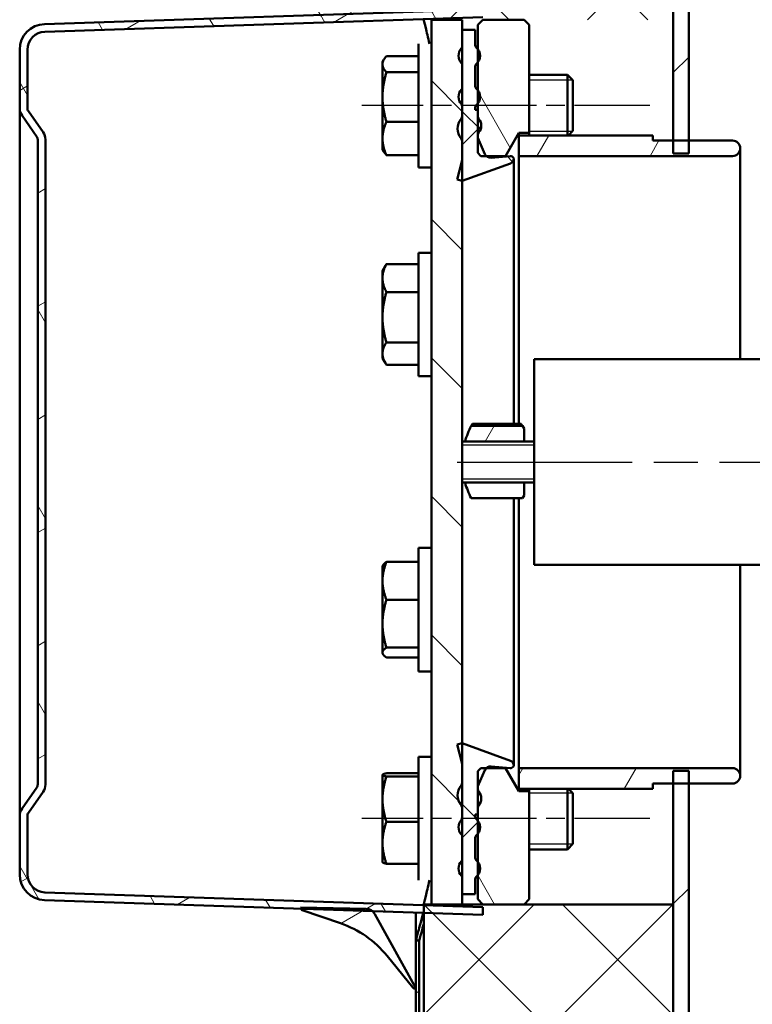
# Model space of a CAD drawing. Units: millimetres. Extents: x 0 to 3564, y 0 to 2520.
# Drawn here: x 221 to 363, y 544 to 735 of the extents above; entities that cross this region are included whole.
import ezdxf

# ---------------------------------------------------------------- set-up
doc = ezdxf.new("R2010")
doc.units = ezdxf.units.MM
doc.header["$LTSCALE"] = 6
doc.linetypes.add('CHAIN', pattern=[0.3543, 0.2362, -0.0295, 0.0591, -0.0295])
for name, color, linetype, lineweight in [('Osa(ISO)', 7, 'Continuous', 25), ('Viditelné hrany(ISO)', 7, 'Continuous', 50), ('Závity(ISO)', 7, 'Continuous', 25)]:
    doc.layers.add(name, color=color, linetype=linetype, lineweight=lineweight)
doc.layers.add('Šrafování', color=7, linetype='Continuous', lineweight=18, true_color=0x1e1e47)
pattern_1 = [(60, (0, 0), (-16.4978, 9.525), [])]
pattern_2 = [(45, (0, 0), (-13.47038, 13.47038), []), (135, (0, 0), (-13.47038, -13.47038), [])]

msp = doc.modelspace()

# ---------------------------------------------------------------- hatches: boundary and pattern name
at = {"layer": 'Šrafování'}
h = msp.add_hatch(dxfattribs=at)
h.set_pattern_fill('ANSI37', color=256, scale=152.4, style=0)
h.set_pattern_definition(pattern_2)
h.paths.add_polyline_path([(996.088, 1406.083), (996.088, 1406.073), (995.91, 1406.073), (994.09, 1406.073), (992.821, 1406.073), (987.672, 1406.073), (987.158, 1406.073), (980.588, 1406.073), (980.588, 1401.519), (980.588, 1400.519), (947.588, 1400.519), (947.588, 1401.319), (947.588, 1401.519), (947.588, 1475.719), (980.588, 1475.719), (980.588, 1466.347), (996.088, 1466.347)])
h.paths.add_polyline_path([(980.588, 1366.519), (980.588, 1361.965), (987.158, 1361.965), (987.672, 1361.965), (992.821, 1361.965), (994.09, 1361.965), (995.91, 1361.965), (996.088, 1361.965), (996.088, 1361.955), (996.088, 975.691), (980.588, 975.691), (980.588, 966.319), (947.588, 966.319), (947.588, 1366.519), (947.588, 1366.719), (947.588, 1367.519), (980.588, 1367.519)])
edge = h.paths.add_edge_path()
edge.add_ellipse((933.588, 2071.119), major_axis=(0, 96.75), ratio=1, start_angle=0, end_angle=51.27989)
edge.add_ellipse((647.588, 1568.499), major_axis=(210.515, 563.139), ratio=1, start_angle=0, end_angle=0.189412)
edge.add_ellipse((647.588, 1568.499), major_axis=(208.652, 563.831), ratio=1, start_angle=0, end_angle=15.524435)
edge.add_ellipse((647.588, 1568.499), major_axis=(50.13, 599.106), ratio=1, start_angle=0, end_angle=1.541082)
edge.add_line((681.588, 2168.737), (681.588, 2226.019))
edge.add_line((681.588, 2226.019), (996.088, 2226.019))
edge.add_line((996.088, 2226.019), (996.088, 2173.083))
edge.add_line((996.088, 2173.083), (996.088, 2173.073))
edge.add_line((996.088, 2173.073), (995.91, 2173.073))
edge.add_line((995.91, 2173.073), (994.09, 2173.073))
edge.add_line((994.09, 2173.073), (992.821, 2173.073))
edge.add_line((992.821, 2173.073), (987.672, 2173.073))
edge.add_line((987.672, 2173.073), (987.158, 2173.073))
edge.add_line((987.158, 2173.073), (980.588, 2173.073))
edge.add_line((980.588, 2173.073), (980.588, 2167.869))
edge.add_line((980.588, 2167.869), (973.588, 2167.869))
edge.add_line((973.588, 2167.869), (933.588, 2167.869))
edge = h.paths.add_edge_path()
edge.add_ellipse((647.588, 1568.499), major_axis=(265.055, 539.618), ratio=1, start_angle=0, end_angle=2.229491)
edge.add_ellipse((933.588, 2071.119), major_axis=(-42.138, 46.901), ratio=1, start_angle=359.85192, end_angle=360, ccw=False)
edge.add_ellipse((933.588, 2071.119), major_axis=(-42.017, 47.009), ratio=1, start_angle=330.57348, end_angle=360, ccw=False)
edge.add_ellipse((933.588, 2071.119), major_axis=(-13.5, 61.588), ratio=1, start_angle=357.68385, end_angle=360, ccw=False)
edge.add_ellipse((933.588, 2071.119), major_axis=(-11, 62.083), ratio=1, start_angle=349.95249, end_angle=360, ccw=False)
edge.add_line((933.588, 2134.169), (973.588, 2134.169))
edge.add_line((973.588, 2134.169), (980.588, 2134.169))
edge.add_line((980.588, 2134.169), (980.588, 2128.965))
edge.add_line((980.588, 2128.965), (987.158, 2128.965))
edge.add_line((987.158, 2128.965), (987.672, 2128.965))
edge.add_line((987.672, 2128.965), (992.821, 2128.965))
edge.add_line((992.821, 2128.965), (994.09, 2128.965))
edge.add_line((994.09, 2128.965), (995.91, 2128.965))
edge.add_line((995.91, 2128.965), (996.088, 2128.965))
edge.add_line((996.088, 2128.965), (996.088, 2128.955))
edge.add_line((996.088, 2128.955), (996.088, 1792.691))
edge.add_line((996.088, 1792.691), (980.588, 1792.691))
edge.add_line((980.588, 1792.691), (980.588, 1783.319))
edge.add_line((980.588, 1783.319), (947.588, 1783.319))
edge.add_line((947.588, 1783.319), (947.588, 2034.019))
edge.add_line((947.588, 2034.019), (947.588, 2038.59))
edge.add_line((947.588, 2038.59), (947.588, 2051.905))
edge.add_line((947.588, 2051.905), (947.588, 2052.019))
edge.add_ellipse((885.088, 2052.019), major_axis=(62.5, 0), ratio=1, start_angle=0, end_angle=25.69436)
edge.add_ellipse((885.088, 2052.019), major_axis=(56.32, 27.098), ratio=1, start_angle=0, end_angle=38.14585)
edge = h.paths.add_edge_path()
edge.add_line((947.588, 562.8), (996.088, 562.8))
edge.add_line((996.088, 562.8), (996.088, 438.733))
edge.add_line((996.088, 438.733), (980.588, 438.733))
edge.add_line((980.588, 438.733), (980.588, 432.869))
edge.add_line((980.588, 432.869), (973.588, 432.869))
edge.add_line((973.588, 432.869), (933.588, 432.869))
edge.add_ellipse((933.588, 495.919), major_axis=(0, -63.05), ratio=1, start_angle=317.30039, end_angle=360, ccw=False)
edge.add_ellipse((933.588, 495.919), major_axis=(-42.758, -46.337), ratio=1, start_angle=359.85376, end_angle=360, ccw=False)
edge.add_ellipse((647.588, 999.539), major_axis=(243.124, -549.847), ratio=1, start_angle=0, end_angle=2.306375)
edge.add_ellipse((885.088, 516.019), major_axis=(27.555, -56.098), ratio=1, start_angle=0, end_angle=38.1643)
edge.add_ellipse((885.088, 516.019), major_axis=(56.329, -27.08), ratio=1, start_angle=0, end_angle=25.6759)
edge.add_line((947.588, 516.019), (947.588, 516.133))
edge.add_line((947.588, 516.133), (947.588, 529.448))
edge.add_line((947.588, 529.448), (947.588, 534.019))
edge.add_line((947.588, 534.019), (947.588, 562.8))
h.paths.add_polyline_path([(958.183, 612.791), (947.588, 612.988), (947.588, 613.519), (947.588, 939.719), (980.588, 939.719), (980.588, 930.347), (996.088, 930.347), (996.088, 614.019), (996.088, 612.791), (973.088, 612.791)])
h.paths.add_polyline_path([(958.187, 1637.967), (947.588, 1638.164), (947.588, 1638.519), (947.588, 1756.719), (980.588, 1756.719), (980.588, 1747.347), (996.088, 1747.347), (996.088, 1639.019), (996.088, 1637.967), (973.088, 1637.967)])
h.paths.add_polyline_path([(947.588, 1587.976), (996.088, 1587.976), (996.088, 1511.691), (980.588, 1511.691), (980.588, 1502.319), (947.588, 1502.319)])
h.paths.add_polyline_path([(299.088, 1893.669), (347.588, 1893.669), (347.588, 1699.519), (299.088, 1699.519), (299.088, 1710.019), (299.088, 1711.019)])
edge = h.paths.add_edge_path()
edge.add_line((347.588, 1925.369), (299.088, 1925.369))
edge.add_line((299.088, 1925.369), (299.088, 2226.019))
edge.add_line((299.088, 2226.019), (613.588, 2226.019))
edge.add_line((613.588, 2226.019), (613.588, 2168.737))
edge.add_ellipse((647.588, 1568.499), major_axis=(-34, 600.238), ratio=1, start_angle=0, end_angle=1.541082)
edge.add_ellipse((647.588, 1568.499), major_axis=(-50.13, 599.106), ratio=1, start_angle=0, end_angle=21.376707)
edge.add_ellipse((410.088, 2052.019), major_axis=(-27.555, 56.098), ratio=1, start_angle=0, end_angle=38.14585)
edge.add_ellipse((410.088, 2052.019), major_axis=(-56.32, 27.098), ratio=1, start_angle=0, end_angle=25.69436)
edge.add_line((347.588, 2052.019), (347.588, 2051.905))
edge.add_line((347.588, 2051.905), (347.588, 2038.59))
edge.add_line((347.588, 2038.59), (347.588, 2034.019))
edge.add_line((347.588, 2034.019), (347.588, 1925.369))
h.paths.add_polyline_path([(347.588, 1642.519), (347.588, 735.019), (318.588, 735.019), (310.588, 735.019), (306.588, 735.019), (300.588, 735.019), (299.088, 735.019), (299.088, 735.135), (299.088, 736.636), (299.088, 1631.019), (299.088, 1632.019), (299.088, 1642.519)])
edge = h.paths.add_edge_path()
edge.add_line((432.588, 366.019), (427.588, 361.019))
edge.add_line((427.588, 361.019), (383.096, 361.019))
edge.add_line((383.096, 361.019), (381.888, 361.019))
edge.add_line((381.888, 361.019), (380.388, 361.019))
edge.add_line((380.388, 361.019), (378.388, 361.019))
edge.add_line((378.388, 361.019), (370.388, 361.019))
edge.add_line((370.388, 361.019), (368.388, 361.019))
edge.add_line((368.388, 361.019), (366.888, 361.019))
edge.add_line((366.888, 361.019), (365.68, 361.019))
edge.add_line((365.68, 361.019), (342.588, 361.019))
edge.add_line((342.588, 361.019), (337.588, 366.019))
edge.add_line((337.588, 366.019), (299.088, 366.019))
edge.add_line((299.088, 366.019), (299.088, 561.402))
edge.add_line((299.088, 561.402), (299.088, 562.903))
edge.add_line((299.088, 562.903), (299.088, 563.019))
edge.add_line((299.088, 563.019), (300.588, 563.019))
edge.add_line((300.588, 563.019), (306.588, 563.019))
edge.add_line((306.588, 563.019), (310.588, 563.019))
edge.add_line((310.588, 563.019), (318.588, 563.019))
edge.add_line((318.588, 563.019), (347.588, 563.019))
edge.add_line((347.588, 563.019), (347.588, 534.019))
edge.add_line((347.588, 534.019), (347.588, 529.448))
edge.add_line((347.588, 529.448), (347.588, 516.133))
edge.add_line((347.588, 516.133), (347.588, 516.019))
edge.add_ellipse((410.088, 516.019), major_axis=(-62.5, 0), ratio=1, start_angle=0, end_angle=2.75133)
edge.add_ellipse((410.088, 516.019), major_axis=(-62.428, -3), ratio=1, start_angle=0, end_angle=11.03287)
edge.add_ellipse((410.088, 516.019), major_axis=(-60.7, -14.892), ratio=1, start_angle=0, end_angle=11.89169)
edge.add_ellipse((410.088, 516.019), major_axis=(-56.329, -27.08), ratio=1, start_angle=0, end_angle=38.1643)
edge.add_ellipse((647.588, 999.539), major_axis=(-265.055, -539.618), ratio=1, start_angle=0, end_angle=3.852489)
edge.add_ellipse((647.588, 999.539), major_axis=(-228.2, -556.207), ratio=1, start_angle=0, end_angle=0.514119)
edge.add_ellipse((647.588, 999.539), major_axis=(-223.2, -558.232), ratio=1, start_angle=0, end_angle=17.042347)
edge.add_ellipse((647.588, 999.539), major_axis=(-49.793, -599.134), ratio=1, start_angle=0, end_angle=2.025343)
edge.add_line((619, 399.019), (619, 385.019))
edge.add_line((619, 385.019), (618.9, 385.019))
edge.add_line((618.9, 385.019), (614.9, 381.019))
edge.add_line((614.9, 381.019), (613.588, 366.019))
edge.add_line((613.588, 366.019), (432.588, 366.019))
edge = h.paths.add_edge_path()
edge.add_line((867.588, 361.019), (862.588, 366.019))
edge.add_line((862.588, 366.019), (681.588, 366.019))
edge.add_line((681.588, 366.019), (680.276, 381.019))
edge.add_line((680.276, 381.019), (676.276, 385.019))
edge.add_line((676.276, 385.019), (676.176, 385.019))
edge.add_line((676.176, 385.019), (676.176, 399.019))
edge.add_ellipse((647.588, 999.539), major_axis=(28.588, -600.52), ratio=1, start_angle=0, end_angle=2.025343)
edge.add_ellipse((647.588, 999.539), major_axis=(49.793, -599.134), ratio=1, start_angle=0, end_angle=15.55668)
edge.add_ellipse((647.588, 999.539), major_axis=(208.652, -563.831), ratio=1, start_angle=0, end_angle=0.127141)
edge.add_ellipse((933.588, 495.919), major_axis=(-76.098, -59.747), ratio=1, start_angle=0, end_angle=51.8632)
edge.add_line((933.588, 399.169), (973.588, 399.169))
edge.add_line((973.588, 399.169), (980.588, 399.169))
edge.add_line((980.588, 399.169), (980.588, 393.305))
edge.add_line((980.588, 393.305), (996.088, 393.305))
edge.add_line((996.088, 393.305), (996.088, 366.019))
edge.add_line((996.088, 366.019), (957.588, 366.019))
edge.add_line((957.588, 366.019), (952.588, 361.019))
edge.add_line((952.588, 361.019), (867.588, 361.019))
h = msp.add_hatch(dxfattribs=at)
h.set_pattern_fill('ANSI31', color=256, scale=152.4, angle=-14.99998, style=0)
h.set_pattern_definition([(30, (0, 0), (-9.525, 16.49778), [])])
h.paths.add_polyline_path([(996.938, 393.305), (997.588, 393.305), (997.588, 382.064), (997.588, 378.519), (997.588, 366.019), (996.938, 366.019)])
h.paths.add_polyline_path([(996.938, 2223.019), (997.588, 2223.019), (997.588, 2188.519), (997.588, 2184.974), (997.588, 2177.025), (997.588, 2173.733), (996.938, 2173.733)])
h.paths.add_polyline_path([(996.938, 1747.347), (997.588, 1747.347), (997.588, 1735.764), (997.588, 1732.519), (997.588, 1664.019), (997.588, 1639.519), (997.588, 1639.019), (997.588, 1637.967), (996.938, 1637.967), (996.938, 1639.019)])
h.paths.add_polyline_path([(996.938, 1587.976), (997.588, 1587.976), (997.588, 1564.019), (997.588, 1526.519), (997.588, 1523.274), (997.588, 1511.691), (996.938, 1511.691)])
h.paths.add_polyline_path([(996.938, 2128.305), (997.588, 2128.305), (997.588, 2117.064), (997.588, 2113.519), (997.588, 1807.519), (997.588, 1804.274), (997.588, 1792.691), (996.938, 1792.691)])
h.paths.add_polyline_path([(996.938, 562.8), (997.588, 562.8), (997.588, 539.019), (997.588, 453.519), (997.588, 449.974), (997.588, 438.733), (996.938, 438.733)])
h.paths.add_polyline_path([(996.938, 930.347), (997.588, 930.347), (997.588, 918.764), (997.588, 915.519), (997.588, 639.019), (997.588, 614.519), (997.588, 614.019), (997.588, 612.791), (996.938, 612.791), (996.938, 614.019)])
h.paths.add_polyline_path([(996.938, 1361.305), (997.588, 1361.305), (997.588, 1350.064), (997.588, 1346.519), (997.588, 990.519), (997.588, 987.274), (997.588, 975.691), (996.938, 975.691)])
h.paths.add_polyline_path([(996.938, 1466.347), (997.588, 1466.347), (997.588, 1454.764), (997.588, 1451.519), (997.588, 1421.519), (997.588, 1417.974), (997.588, 1406.733), (996.938, 1406.733)])
h.paths.add_polyline_path([(298.238, 742.019), (297.588, 742.019), (297.588, 1611.019), (297.588, 1631.019), (298.238, 1631.019), (298.238, 1611.019)])
h.paths.add_polyline_path([(297.588, 2223.019), (298.238, 2223.019), (298.238, 1731.019), (298.238, 1711.019), (297.588, 1711.019), (297.588, 1731.019), (297.588, 2154.025), (297.588, 2172.025), (297.588, 2177.025)])
h.paths.add_polyline_path([(298.238, 366.019), (297.588, 366.019), (297.588, 556.019), (298.238, 556.019)])
h = msp.add_hatch(dxfattribs=at)
h.set_pattern_fill('ANSI31', color=256, scale=152.4, style=0)
h.set_pattern_definition([(45, (0, 0), (-13.47038, 13.47038), [])])
h.paths.add_polyline_path([(947.588, 562.8), (947.588, 534.019), (945.709, 534.019), (944.588, 534.019), (944.588, 535.14), (944.588, 564.519), (947.588, 564.519)])
h.paths.add_polyline_path([(945.088, 1781.519), (944.588, 1781.519), (944.588, 2032.898), (944.588, 2034.019), (945.709, 2034.019), (947.588, 2034.019), (947.588, 1783.319), (947.588, 1783.269), (947.588, 1782.019), (947.588, 1781.519)])
h.paths.add_polyline_path([(947.588, 1638.519), (944.588, 1638.519), (944.588, 1758.519), (945.088, 1758.519), (947.588, 1758.519), (947.588, 1758.019), (947.588, 1756.769), (947.588, 1756.719)])
h.paths.add_polyline_path([(944.588, 1589.519), (947.588, 1589.519), (947.588, 1587.976), (947.588, 1502.319), (947.588, 1502.269), (947.588, 1501.019), (947.588, 1500.519), (945.088, 1500.519), (944.588, 1500.519)])
h.paths.add_polyline_path([(947.588, 1400.519), (947.588, 1400.019), (945.088, 1400.019), (944.588, 1400.019), (944.588, 1477.519), (945.088, 1477.519), (947.588, 1477.519), (947.588, 1477.019), (947.588, 1475.769), (947.588, 1475.719), (947.588, 1401.519), (947.588, 1401.319)])
h.paths.add_polyline_path([(944.588, 964.519), (944.588, 1368.019), (945.088, 1368.019), (947.588, 1368.019), (947.588, 1367.519), (947.588, 1366.719), (947.588, 1366.519), (947.588, 966.319), (947.588, 966.269), (947.588, 965.019), (947.588, 964.519), (945.088, 964.519)])
h.paths.add_polyline_path([(944.588, 613.519), (944.588, 941.519), (945.088, 941.519), (947.588, 941.519), (947.588, 941.019), (947.588, 939.769), (947.588, 939.719), (947.588, 613.519)])
h.paths.add_polyline_path([(350.588, 709.019), (347.588, 709.019), (347.588, 711.519), (347.588, 735.019), (347.588, 1642.519), (347.588, 1644.269), (347.588, 1644.519), (350.588, 1644.519), (350.588, 711.519)])
h.paths.add_polyline_path([(347.588, 1925.369), (347.588, 2034.019), (349.467, 2034.019), (350.588, 2034.019), (350.588, 2032.898), (350.588, 1697.519), (347.588, 1697.519), (347.588, 1697.769), (347.588, 1699.519), (347.588, 1893.669)])
h.paths.add_polyline_path([(350.588, 535.14), (350.588, 534.019), (349.467, 534.019), (347.588, 534.019), (347.588, 563.019), (347.588, 586.519), (347.588, 589.019), (350.588, 589.019), (350.588, 586.519)])
h = msp.add_hatch(dxfattribs=at)
h.set_pattern_fill('ANSI37', color=256, scale=152.4, angle=-14.99998, style=0)
h.set_pattern_definition([(30, (0, 0), (-9.525, 16.4978), []), (120, (0, 0), (-16.4978, -9.525), [])])
edge = h.paths.add_edge_path()
edge.add_line((275.165, 562.396), (287.891, 562.174))
edge.add_ellipse((287.856, 560.174), major_axis=(0.035, 2), ratio=1, start_angle=322.29371, end_angle=360, ccw=False)
edge.add_ellipse((287.856, 560.174), major_axis=(1.251, 1.561), ratio=1, start_angle=337.70629, end_angle=360, ccw=False)
edge.add_line((289.605, 561.144), (297.588, 546.742))
edge.add_ellipse((297.346, 547.18), major_axis=(0.242, -0.437), ratio=1, start_angle=280, end_angle=360, ccw=False)
edge.add_line((296.957, 546.865), (291.962, 553.033))
edge.add_ellipse((276.42, 540.446), major_axis=(15.543, 12.586), ratio=1, start_angle=0, end_angle=32)
edge.add_line((282.931, 559.357), (275.503, 561.915))
edge.add_ellipse((275.665, 562.387), major_axis=(-0.163, -0.473), ratio=1, start_angle=311.19711, end_angle=360, ccw=False)
edge.add_ellipse((275.665, 562.387), major_axis=(-0.463, -0.189), ratio=1, start_angle=336.80289, end_angle=360, ccw=False)
edge = h.paths.add_edge_path()
edge.add_line((287.891, 735.864), (275.165, 735.642))
edge.add_ellipse((275.665, 735.651), major_axis=(-0.5, -0.009), ratio=1, start_angle=336.80289, end_angle=360, ccw=False)
edge.add_ellipse((275.665, 735.651), major_axis=(-0.463, 0.189), ratio=1, start_angle=311.19711, end_angle=360, ccw=False)
edge.add_line((275.503, 736.123), (282.931, 738.681))
edge.add_ellipse((276.42, 757.591), major_axis=(6.511, -18.91), ratio=1, start_angle=0, end_angle=32)
edge.add_line((291.962, 745.005), (296.957, 751.173))
edge.add_ellipse((297.346, 750.858), major_axis=(-0.389, 0.315), ratio=1, start_angle=280, end_angle=360, ccw=False)
edge.add_line((297.588, 751.295), (289.605, 736.894))
edge.add_ellipse((287.856, 737.864), major_axis=(1.749, -0.97), ratio=1, start_angle=337.70629, end_angle=360, ccw=False)
edge.add_ellipse((287.856, 737.864), major_axis=(1.251, -1.561), ratio=1, start_angle=322.29371, end_angle=360, ccw=False)
h = msp.add_hatch(dxfattribs=at)
h.set_pattern_fill('ANSI37', color=256, scale=152.4, angle=75.00018, style=0)
h.set_pattern_definition([(120.0002, (0, 0), (-16.49775, -9.52505), []), (210.0002, (0, 0), (9.52505, -16.49775), [])])
edge = h.paths.add_edge_path()
edge.add_ellipse((223.088, 717.806), major_axis=(-2.048, -1.434), ratio=1, start_angle=325, end_angle=360)
edge.add_line((221.04, 716.372), (223.907, 712.277))
edge.add_ellipse((223.088, 711.704), major_axis=(1, 0), ratio=1, start_angle=0, end_angle=35, ccw=False)
edge.add_line((224.088, 711.704), (224.088, 586.334))
edge.add_ellipse((223.088, 586.334), major_axis=(0.819, -0.574), ratio=1, start_angle=0, end_angle=35, ccw=False)
edge.add_line((223.907, 585.761), (221.04, 581.666))
edge.add_ellipse((223.088, 580.232), major_axis=(-2.5, 0), ratio=1, start_angle=325, end_angle=360)
edge.add_line((220.588, 580.232), (220.588, 568.855))
edge.add_ellipse((225.588, 568.855), major_axis=(-0.167, -4.997), ratio=1, start_angle=271.90915, end_angle=360)
edge.add_line((225.421, 563.858), (275.202, 562.198))
edge.add_line((275.202, 562.198), (289.107, 561.735))
edge.add_line((289.107, 561.735), (299.088, 561.402))
edge.add_line((299.088, 561.402), (310.588, 561.019))
edge.add_line((310.588, 561.019), (310.588, 562.52))
edge.add_line((310.588, 562.52), (299.088, 562.903))
edge.add_line((299.088, 562.903), (225.471, 565.357))
edge.add_ellipse((225.588, 568.855), major_axis=(-3.5, 0), ratio=1, start_angle=0, end_angle=88.09085, ccw=False)
edge.add_line((222.088, 568.855), (222.088, 580.232))
edge.add_ellipse((223.088, 580.232), major_axis=(-0.819, 0.574), ratio=1, start_angle=0, end_angle=35, ccw=False)
edge.add_line((222.269, 580.806), (225.136, 584.9))
edge.add_ellipse((223.088, 586.334), major_axis=(2.5, 0), ratio=1, start_angle=325, end_angle=360)
edge.add_line((225.588, 586.334), (225.588, 711.704))
edge.add_ellipse((223.088, 711.704), major_axis=(2.048, 1.434), ratio=1, start_angle=325, end_angle=360)
edge.add_line((225.136, 713.138), (222.269, 717.232))
edge.add_ellipse((223.088, 717.806), major_axis=(-1, 0), ratio=1, start_angle=0, end_angle=35, ccw=False)
edge.add_line((222.088, 717.806), (222.088, 729.183))
edge.add_ellipse((225.588, 729.183), major_axis=(-0.117, 3.498), ratio=1, start_angle=0, end_angle=88.09085, ccw=False)
edge.add_line((225.471, 732.681), (299.088, 735.135))
edge.add_line((299.088, 735.135), (310.588, 735.518))
edge.add_line((310.588, 735.518), (310.588, 737.019))
edge.add_line((310.588, 737.019), (299.088, 736.636))
edge.add_line((299.088, 736.636), (289.107, 736.303))
edge.add_line((289.107, 736.303), (275.202, 735.839))
edge.add_line((275.202, 735.839), (225.421, 734.18))
edge.add_ellipse((225.588, 729.183), major_axis=(-5, 0), ratio=1, start_angle=271.90915, end_angle=360)
edge.add_line((220.588, 729.183), (220.588, 717.806))
h = msp.add_hatch(dxfattribs=at)
h.set_pattern_fill('ANSI31', color=256, scale=152.4, angle=90.00021, style=0)
h.set_pattern_definition([(135.0002, (0, 0), (-13.47033, -13.47043), [])])
h.paths.add_polyline_path([(300.588, 735.019), (306.588, 735.019), (306.588, 733.019), (306.588, 729.862), (306.588, 726.176), (306.588, 721.862), (306.588, 718.176), (306.588, 716.347), (306.588, 711.291), (306.588, 707.683), (306.588, 703.683), (306.588, 653.019), (306.588, 651.944), (306.588, 645.019), (306.588, 594.355), (306.588, 590.355), (306.588, 586.747), (306.588, 581.691), (306.588, 579.862), (306.588, 576.176), (306.588, 571.862), (306.588, 568.176), (306.588, 565.019), (306.588, 563.019), (300.588, 563.019)])
h = msp.add_hatch(dxfattribs=at)
h.set_pattern_fill('ANSI31', color=256, scale=152.4, angle=75.00018, style=0)
h.set_pattern_definition([(120.0002, (0, 0), (-16.49775, -9.52505), [])])
h.paths.add_polyline_path([(319.588, 564.019), (318.588, 563.019), (310.588, 563.019), (309.588, 564.019), (309.588, 568.691), (309.588, 571.347), (309.588, 576.691), (309.588, 579.347), (309.588, 580.519), (309.588, 581.702), (309.588, 585.536), (309.588, 585.984), (309.588, 588.919), (310.188, 589.519), (311.263, 589.519), (314.99, 589.519), (317.588, 585.019), (319.588, 585.019)])
h.paths.add_polyline_path([(318.588, 735.019), (319.588, 734.019), (319.588, 713.019), (317.588, 713.019), (314.99, 708.519), (311.263, 708.519), (310.188, 708.519), (309.588, 709.119), (309.588, 712.054), (309.588, 712.502), (309.588, 716.336), (309.588, 717.519), (309.588, 718.691), (309.588, 721.347), (309.588, 726.691), (309.588, 729.347), (309.588, 734.019), (310.588, 735.019)])
h = msp.add_hatch(dxfattribs=at)
h.set_pattern_fill('ANSI37', color=256, scale=152.4, style=0)
h.set_pattern_definition(pattern_2)
edge = h.paths.add_edge_path()
edge.add_ellipse((308.688, 584.219), major_axis=(-2.325, -1.896), ratio=1, start_angle=281.61007, end_angle=360)
edge.add_ellipse((305.588, 581.691), major_axis=(1, 0), ratio=1, start_angle=0, end_angle=39.19497, ccw=False)
edge.add_line((306.588, 581.691), (306.588, 579.862))
edge.add_ellipse((305.988, 579.862), major_axis=(0.439, -0.409), ratio=1, start_angle=0, end_angle=43.03314, ccw=False)
edge.add_ellipse((307.962, 578.019), major_axis=(-1.535, -1.433), ratio=1, start_angle=273.93373, end_angle=360)
edge.add_ellipse((305.988, 576.176), major_axis=(0.6, 0), ratio=1, start_angle=0, end_angle=43.03314, ccw=False)
edge.add_line((306.588, 576.176), (306.588, 571.862))
edge.add_ellipse((305.988, 571.862), major_axis=(0.439, -0.409), ratio=1, start_angle=0, end_angle=43.03314, ccw=False)
edge.add_ellipse((307.962, 570.019), major_axis=(-1.535, -1.433), ratio=1, start_angle=273.93373, end_angle=360)
edge.add_ellipse((305.988, 568.176), major_axis=(0.6, 0), ratio=1, start_angle=0, end_angle=43.03314, ccw=False)
edge.add_line((306.588, 568.176), (306.588, 565.019))
edge.add_line((306.588, 565.019), (309.088, 565.019))
edge.add_line((309.088, 565.019), (309.088, 567.943))
edge.add_ellipse((309.688, 567.943), major_axis=(-0.384, 0.461), ratio=1, start_angle=0, end_angle=50.25207, ccw=False)
edge.add_ellipse((307.962, 570.019), major_axis=(1.626, -1.328), ratio=1, start_angle=348.98992, end_angle=360)
edge.add_ellipse((307.962, 570.019), major_axis=(1.626, 1.328), ratio=1, start_angle=281.51602, end_angle=360)
edge.add_ellipse((307.962, 570.019), major_axis=(1.343, 1.615), ratio=1, start_angle=348.98992, end_angle=360)
edge.add_ellipse((309.688, 572.095), major_axis=(-0.6, 0), ratio=1, start_angle=0, end_angle=50.25207, ccw=False)
edge.add_line((309.088, 572.095), (309.088, 575.943))
edge.add_ellipse((309.688, 575.943), major_axis=(-0.384, 0.461), ratio=1, start_angle=0, end_angle=50.25207, ccw=False)
edge.add_ellipse((307.962, 578.019), major_axis=(1.626, -1.328), ratio=1, start_angle=348.98992, end_angle=360)
edge.add_ellipse((307.962, 578.019), major_axis=(1.626, 1.328), ratio=1, start_angle=281.51602, end_angle=360)
edge.add_ellipse((307.962, 578.019), major_axis=(1.343, 1.615), ratio=1, start_angle=348.98992, end_angle=360)
edge.add_ellipse((309.688, 580.095), major_axis=(-0.6, 0), ratio=1, start_angle=0, end_angle=50.25207, ccw=False)
edge.add_line((309.088, 580.095), (309.088, 580.519))
edge.add_line((309.088, 580.519), (309.588, 580.519))
edge.add_line((309.588, 580.519), (309.588, 581.702))
edge.add_ellipse((310.588, 581.702), major_axis=(-0.769, 0.639), ratio=1, start_angle=0, end_angle=39.70957, ccw=False)
edge.add_ellipse((308.28, 583.619), major_axis=(1.539, 1.278), ratio=1, start_angle=280.58085, end_angle=360)
edge.add_ellipse((310.588, 585.536), major_axis=(-1, 0), ratio=1, start_angle=0, end_angle=39.70957, ccw=False)
edge.add_line((309.588, 585.536), (309.588, 585.984))
edge.add_line((309.588, 585.984), (310.991, 589.136))
edge.add_ellipse((312.088, 588.648), major_axis=(-0.825, 0.871), ratio=1, start_angle=0, end_angle=22.5677, ccw=False)
edge.add_ellipse((312.088, 588.648), major_axis=(0.105, 1.195), ratio=1, start_angle=0, end_angle=48.4323, ccw=False)
edge.add_line((312.192, 589.843), (315.866, 589.522))
edge.add_ellipse((315.926, 590.209), major_axis=(0.662, -0.194), ratio=1, start_angle=281.31257, end_angle=360)
edge.add_ellipse((315.588, 590.015), major_axis=(0.342, 0.94), ratio=1, start_angle=290, end_angle=360)
edge.add_line((315.93, 590.955), (306.588, 594.355))
edge.add_line((306.588, 594.355), (305.588, 594.087))
edge.add_line((305.588, 594.087), (306.588, 590.355))
edge.add_line((306.588, 590.355), (306.588, 586.747))
edge.add_ellipse((305.588, 586.747), major_axis=(0.775, -0.632), ratio=1, start_angle=0, end_angle=39.19497, ccw=False)
edge = h.paths.add_edge_path()
edge.add_ellipse((308.688, 713.819), major_axis=(-2.325, -1.896), ratio=1, start_angle=281.61007, end_angle=360)
edge.add_ellipse((305.588, 711.291), major_axis=(1, 0), ratio=1, start_angle=0, end_angle=39.19497, ccw=False)
edge.add_line((306.588, 711.291), (306.588, 707.683))
edge.add_line((306.588, 707.683), (305.588, 703.951))
edge.add_line((305.588, 703.951), (306.588, 703.683))
edge.add_line((306.588, 703.683), (315.93, 707.083))
edge.add_ellipse((315.588, 708.023), major_axis=(1, 0), ratio=1, start_angle=290, end_angle=360)
edge.add_ellipse((315.926, 707.829), major_axis=(-0.06, 0.687), ratio=1, start_angle=281.31257, end_angle=360)
edge.add_line((315.866, 708.516), (312.192, 708.195))
edge.add_ellipse((312.088, 709.39), major_axis=(-0.825, -0.871), ratio=1, start_angle=0, end_angle=48.4323, ccw=False)
edge.add_ellipse((312.088, 709.39), major_axis=(-1.096, -0.488), ratio=1, start_angle=0, end_angle=22.5677, ccw=False)
edge.add_line((310.991, 708.902), (309.588, 712.054))
edge.add_line((309.588, 712.054), (309.588, 712.502))
edge.add_ellipse((310.588, 712.502), major_axis=(-0.769, 0.639), ratio=1, start_angle=0, end_angle=39.70957, ccw=False)
edge.add_ellipse((308.28, 714.419), major_axis=(1.539, 1.278), ratio=1, start_angle=280.58085, end_angle=360)
edge.add_ellipse((310.588, 716.336), major_axis=(-1, 0), ratio=1, start_angle=0, end_angle=39.70957, ccw=False)
edge.add_line((309.588, 716.336), (309.588, 717.519))
edge.add_line((309.588, 717.519), (309.088, 717.519))
edge.add_line((309.088, 717.519), (309.088, 717.943))
edge.add_ellipse((309.688, 717.943), major_axis=(-0.384, 0.461), ratio=1, start_angle=0, end_angle=50.25207, ccw=False)
edge.add_ellipse((307.962, 720.019), major_axis=(1.626, -1.328), ratio=1, start_angle=348.98992, end_angle=360)
edge.add_ellipse((307.962, 720.019), major_axis=(1.626, 1.328), ratio=1, start_angle=281.51602, end_angle=360)
edge.add_ellipse((307.962, 720.019), major_axis=(1.343, 1.615), ratio=1, start_angle=348.98992, end_angle=360)
edge.add_ellipse((309.688, 722.095), major_axis=(-0.6, 0), ratio=1, start_angle=0, end_angle=50.25207, ccw=False)
edge.add_line((309.088, 722.095), (309.088, 725.943))
edge.add_ellipse((309.688, 725.943), major_axis=(-0.384, 0.461), ratio=1, start_angle=0, end_angle=50.25207, ccw=False)
edge.add_ellipse((307.962, 728.019), major_axis=(1.626, -1.328), ratio=1, start_angle=348.98992, end_angle=360)
edge.add_ellipse((307.962, 728.019), major_axis=(1.626, 1.328), ratio=1, start_angle=281.51602, end_angle=360)
edge.add_ellipse((307.962, 728.019), major_axis=(1.343, 1.615), ratio=1, start_angle=348.98992, end_angle=360)
edge.add_ellipse((309.688, 730.095), major_axis=(-0.6, 0), ratio=1, start_angle=0, end_angle=50.25207, ccw=False)
edge.add_line((309.088, 730.095), (309.088, 733.019))
edge.add_line((309.088, 733.019), (306.588, 733.019))
edge.add_line((306.588, 733.019), (306.588, 729.862))
edge.add_ellipse((305.988, 729.862), major_axis=(0.439, -0.409), ratio=1, start_angle=0, end_angle=43.03314, ccw=False)
edge.add_ellipse((307.962, 728.019), major_axis=(-1.535, -1.433), ratio=1, start_angle=273.93373, end_angle=360)
edge.add_ellipse((305.988, 726.176), major_axis=(0.6, 0), ratio=1, start_angle=0, end_angle=43.03314, ccw=False)
edge.add_line((306.588, 726.176), (306.588, 721.862))
edge.add_ellipse((305.988, 721.862), major_axis=(0.439, -0.409), ratio=1, start_angle=0, end_angle=43.03314, ccw=False)
edge.add_ellipse((307.962, 720.019), major_axis=(-1.535, -1.433), ratio=1, start_angle=273.93373, end_angle=360)
edge.add_ellipse((305.988, 718.176), major_axis=(0.6, 0), ratio=1, start_angle=0, end_angle=43.03314, ccw=False)
edge.add_line((306.588, 718.176), (306.588, 716.347))
edge.add_ellipse((305.588, 716.347), major_axis=(0.775, -0.632), ratio=1, start_angle=0, end_angle=39.19497, ccw=False)
h = msp.add_hatch(dxfattribs=at)
h.set_pattern_fill('ANSI31', color=256, scale=152.4, angle=14.99998, style=0)
h.set_pattern_definition(pattern_1)
edge = h.paths.add_edge_path()
edge.add_line((343.588, 712.519), (343.588, 711.519))
edge.add_line((343.588, 711.519), (347.588, 711.519))
edge.add_line((347.588, 711.519), (350.588, 711.519))
edge.add_line((350.588, 711.519), (359.088, 711.519))
edge.add_ellipse((359.088, 710.019), major_axis=(0, 1.5), ratio=1, start_angle=180, end_angle=360, ccw=False)
edge.add_line((359.088, 708.519), (317.588, 708.519))
edge.add_line((317.588, 708.519), (317.588, 712.519))
edge.add_line((317.588, 712.519), (343.588, 712.519))
edge = h.paths.add_edge_path()
edge.add_ellipse((359.088, 588.019), major_axis=(0, 1.5), ratio=1, start_angle=180, end_angle=360)
edge.add_line((359.088, 589.519), (317.588, 589.519))
edge.add_line((317.588, 589.519), (317.588, 585.519))
edge.add_line((317.588, 585.519), (343.588, 585.519))
edge.add_line((343.588, 585.519), (343.588, 586.519))
edge.add_line((343.588, 586.519), (347.588, 586.519))
edge.add_line((347.588, 586.519), (350.588, 586.519))
edge.add_line((350.588, 586.519), (359.088, 586.519))
h = msp.add_hatch(dxfattribs=at)
h.set_pattern_fill('ANSI31', color=256, scale=152.4, angle=14.99998, style=0)
h.set_pattern_definition(pattern_1)
edge = h.paths.add_edge_path()
edge.add_line((318.588, 645.019), (318.588, 645.019))
edge.add_line((318.588, 645.019), (318.588, 642.519))
edge.add_line((318.588, 642.519), (318.279, 641.983))
edge.add_line((318.279, 641.983), (308.34, 641.983))
edge.add_ellipse((321.588, 649.019), major_axis=(-13.248, -7.036), ratio=1, start_angle=347.49423, end_angle=360, ccw=False)
edge.add_line((307.131, 645.019), (318.588, 645.019))
edge = h.paths.add_edge_path()
edge.add_line((318.588, 653.019), (318.588, 653.019))
edge.add_line((318.588, 653.019), (307.131, 653.019))
edge.add_ellipse((321.588, 649.019), major_axis=(-14.457, 4), ratio=1, start_angle=347.49423, end_angle=360, ccw=False)
edge.add_line((308.34, 656.055), (318.279, 656.055))
edge.add_line((318.279, 656.055), (318.588, 655.519))
edge.add_line((318.588, 655.519), (318.588, 653.019))

# ---------------------------------------------------------------- linework, layer by layer
at = {"layer": 'Osa(ISO)', "linetype": 'CHAIN', "ltscale": 10.36681}
for p, q in [((343.065, 718.31), (287.088, 718.31)), ((343.065, 579.728), (287.088, 579.728))]:
    msp.add_line(p, q, dxfattribs=at)
at = {"layer": 'Osa(ISO)', "linetype": 'CHAIN', "ltscale": 23.990969}
msp.add_line((305.588, 649.019), (733.588, 649.019), dxfattribs=at)
at = {"layer": 'Viditelné hrany(ISO)'}
for p, q in [((347.588, 709.019), (347.588, 1644.519)), ((350.588, 1644.519), (350.588, 709.019)), ((225.421, 734.18), (310.588, 737.019)), ((310.588, 735.518), (225.471, 732.681)), ((300.588, 735.019), (306.588, 735.019)), ((300.588, 563.019), (300.588, 735.019)), ((306.588, 735.019), (306.588, 653.019)), ((309.588, 734.019), (310.588, 735.019)), ((309.588, 709.119), (309.588, 734.019)), ((310.588, 735.019), (318.588, 735.019)), ((318.588, 735.019), (319.588, 734.019)), ((319.588, 734.019), (319.588, 713.019)), ((306.588, 733.019), (309.088, 733.019)), ((306.588, 729.862), (306.588, 733.019)), ((309.088, 733.019), (309.088, 730.095)), ((298.088, 706.31), (298.088, 730.304)), ((220.588, 717.806), (220.588, 729.183)), ((222.088, 729.183), (222.088, 717.806)), ((298.088, 727.933), (291.847, 727.933)), ((291.088, 726.81), (291.36, 727.281)), ((291.088, 726.81), (291.088, 726.363)), ((291.088, 726.363), (291.088, 719.981)), ((306.588, 721.862), (306.588, 726.176)), ((309.088, 725.943), (309.088, 722.095)), ((298.088, 724.793), (291.847, 724.793)), ((319.588, 724.31), (327.014, 724.31)), ((327.014, 712.519), (327.014, 724.31)), ((328.088, 723.236), (327.014, 724.31)), ((328.088, 723.236), (328.088, 713.383)), ((291.088, 719.981), (291.088, 711.928)), ((220.588, 717.806), (220.588, 580.232)), ((306.588, 716.347), (306.588, 718.176)), ((309.088, 717.943), (309.088, 717.519)), ((223.907, 712.277), (221.04, 716.372)), ((222.269, 717.232), (225.136, 713.138)), ((309.088, 717.519), (309.588, 717.519)), ((309.588, 717.519), (309.588, 716.336)), ((298.088, 715.17), (291.847, 715.17)), ((309.588, 712.502), (309.588, 712.054)), ((317.588, 713.019), (314.99, 708.519)), ((319.588, 713.019), (317.588, 713.019)), ((317.588, 713.019), (317.588, 712.519)), ((317.588, 712.519), (343.588, 712.519)), ((317.588, 708.519), (317.588, 712.519)), ((319.588, 713.019), (319.588, 712.519)), ((328.088, 713.383), (327.223, 712.519)), ((343.588, 712.519), (343.588, 711.519)), ((224.088, 586.334), (224.088, 711.704)), ((225.588, 711.704), (225.588, 586.334)), ((291.088, 711.928), (291.088, 709.81)), ((306.588, 707.683), (306.588, 711.291)), ((309.588, 712.054), (310.991, 708.902)), ((343.588, 711.519), (359.088, 711.519)), ((291.088, 709.81), (291.36, 709.338)), ((298.088, 708.687), (291.847, 708.687)), ((310.188, 708.519), (309.588, 709.119)), ((314.99, 708.519), (310.188, 708.519)), ((312.192, 708.195), (315.866, 708.516)), ((314.99, 708.519), (314.99, 708.44)), ((359.088, 708.519), (317.588, 708.519)), ((317.588, 708.519), (317.588, 656.46)), ((350.588, 709.019), (347.588, 709.019)), ((360.588, 669.019), (360.588, 710.019)), ((305.588, 703.951), (306.588, 707.683)), ((315.93, 707.083), (306.588, 703.683)), ((316.588, 708.023), (316.588, 656.46)), ((300.588, 706.31), (298.088, 706.31)), ((306.588, 703.683), (305.588, 703.951)), ((298.088, 665.72), (298.088, 689.72)), ((300.588, 689.72), (298.088, 689.72)), ((291.088, 686.22), (291.657, 687.205)), ((298.088, 687.515), (291.847, 687.515)), ((291.088, 686.22), (291.088, 684.795)), ((291.088, 684.795), (291.088, 677.178)), ((298.088, 682.075), (291.847, 682.075)), ((291.088, 677.178), (291.088, 670.103)), ((298.088, 672.28), (291.847, 672.28)), ((291.088, 670.103), (291.088, 669.22)), ((291.088, 669.22), (291.657, 668.235)), ((320.588, 669.019), (320.588, 629.019)), ((320.588, 669.019), (705.461, 669.019)), ((298.088, 667.925), (291.847, 667.925)), ((300.588, 665.72), (298.088, 665.72)), ((308.34, 656.055), (318.279, 656.055)), ((318.007, 656.46), (308.601, 656.46)), ((318.279, 656.055), (318.588, 655.519)), ((318.588, 655.519), (318.588, 653.019)), ((306.588, 653.019), (306.588, 651.944)), ((320.588, 653.019), (306.588, 653.019)), ((318.588, 653.019), (318.588, 653.019)), ((318.588, 653.019), (318.588, 653.019)), ((306.588, 651.944), (306.588, 645.019)), ((306.588, 645.019), (306.588, 563.019)), ((320.588, 645.019), (306.588, 645.019)), ((318.588, 645.019), (318.588, 645.019)), ((318.588, 645.019), (318.588, 642.519)), ((318.588, 645.019), (318.588, 645.019)), ((318.279, 641.983), (308.34, 641.983)), ((316.588, 641.983), (316.588, 590.015)), ((317.588, 641.983), (317.588, 589.519)), ((318.588, 642.519), (318.279, 641.983)), ((298.088, 608.318), (298.088, 632.318)), ((300.588, 632.318), (298.088, 632.318)), ((291.088, 628.818), (291.186, 628.987)), ((291.088, 628.818), (291.088, 625.932)), ((298.088, 629.617), (291.847, 629.617)), ((320.588, 629.019), (612.933, 629.019)), ((360.588, 588.019), (360.588, 629.019)), ((291.088, 625.932), (291.088, 617.598)), ((298.088, 622.248), (291.847, 622.248)), ((291.088, 617.598), (291.088, 611.984)), ((298.088, 612.949), (291.847, 612.949)), ((291.088, 611.984), (291.088, 611.818)), ((291.088, 611.818), (291.186, 611.648)), ((298.088, 611.019), (291.847, 611.019)), ((300.588, 608.318), (298.088, 608.318)), ((305.588, 594.087), (306.588, 594.355)), ((306.588, 590.355), (305.588, 594.087)), ((306.588, 594.355), (315.93, 590.955)), ((298.088, 567.734), (298.088, 591.728)), ((300.588, 591.728), (298.088, 591.728)), ((306.588, 586.747), (306.588, 590.355)), ((315.866, 589.522), (312.192, 589.843)), ((314.99, 589.598), (314.99, 589.519)), ((291.088, 588.228), (291.098, 588.245)), ((291.088, 588.228), (291.088, 588.211)), ((291.088, 588.211), (291.088, 583.5)), ((298.088, 588.524), (291.847, 588.524)), ((298.088, 587.897), (291.847, 587.897)), ((309.588, 588.919), (310.188, 589.519)), ((310.991, 589.136), (309.588, 585.984)), ((309.588, 564.019), (309.588, 588.919)), ((310.188, 589.519), (314.99, 589.519)), ((314.99, 589.519), (317.588, 585.019)), ((317.588, 589.519), (359.088, 589.519)), ((317.588, 585.519), (317.588, 589.519)), ((347.588, 589.019), (350.588, 589.019)), ((347.588, 534.019), (347.588, 589.019)), ((350.588, 589.019), (350.588, 534.019)), ((221.04, 581.666), (223.907, 585.761)), ((309.588, 585.984), (309.588, 585.536)), ((359.088, 586.519), (343.588, 586.519)), ((343.588, 586.519), (343.588, 585.519)), ((225.136, 584.9), (222.269, 580.806)), ((343.588, 585.519), (317.588, 585.519)), ((317.588, 585.519), (317.588, 585.019)), ((317.588, 585.019), (319.588, 585.019)), ((319.588, 585.519), (319.588, 585.019)), ((319.588, 585.019), (319.588, 564.019)), ((327.014, 573.728), (327.014, 585.519)), ((328.088, 584.654), (327.223, 585.519)), ((328.088, 584.654), (328.088, 574.802)), ((291.088, 583.5), (291.088, 575.017)), ((220.588, 568.855), (220.588, 580.232)), ((222.088, 580.232), (222.088, 568.855)), ((306.588, 579.862), (306.588, 581.691)), ((309.088, 580.519), (309.088, 580.095)), ((309.588, 580.519), (309.088, 580.519)), ((309.588, 581.702), (309.588, 580.519)), ((298.088, 579.102), (291.847, 579.102)), ((306.588, 571.862), (306.588, 576.176)), ((291.088, 575.017), (291.088, 571.228)), ((309.088, 575.943), (309.088, 572.095)), ((328.088, 574.802), (327.014, 573.728)), ((319.588, 573.728), (327.014, 573.728)), ((291.088, 571.228), (291.098, 571.211)), ((298.088, 570.932), (291.847, 570.932)), ((306.588, 565.019), (306.588, 568.176)), ((309.088, 567.943), (309.088, 565.019)), ((225.471, 565.357), (310.588, 562.52)), ((309.088, 565.019), (306.588, 565.019)), ((310.588, 561.019), (225.421, 563.858)), ((299.088, 563.019), (347.588, 563.019)), ((299.088, 366.019), (299.088, 563.019)), ((306.588, 563.019), (300.588, 563.019)), ((310.588, 563.019), (309.588, 564.019)), ((318.588, 563.019), (310.588, 563.019)), ((319.588, 564.019), (318.588, 563.019)), ((347.588, 563.019), (347.588, 516.019)), ((275.165, 562.396), (287.891, 562.174)), ((282.931, 559.357), (275.503, 561.915)), ((289.605, 561.144), (297.588, 546.742)), ((297.588, 561.452), (297.588, 546.742)), ((310.588, 562.52), (310.588, 561.019)), ((297.588, 556.019), (298.238, 556.019)), ((297.588, 366.019), (297.588, 556.019)), ((298.238, 556.019), (298.238, 366.019)), ((296.957, 546.865), (291.962, 553.033))]:
    msp.add_line(p, q, dxfattribs=at)
for centre, radius, start, end in [((225.588, 729.183), 5, 91.90915, 180), ((225.588, 729.183), 3.5, 91.90915, 180), ((307.962, 728.019), 2.1, 136.96686, 223.03314), ((305.988, 729.862), 0.6, 316.96686, 0), ((309.688, 730.095), 0.6, 180, 230.25207), ((307.962, 728.019), 2.1, 309.74793, 50.25207), ((305.988, 726.176), 0.6, 0, 43.03314), ((309.688, 725.943), 0.6, 129.74793, 180), ((305.988, 721.862), 0.6, 316.96686, 0), ((309.688, 722.095), 0.6, 180, 230.25207), ((307.962, 720.019), 2.1, 309.74793, 50.25207), ((307.962, 720.019), 2.1, 136.96686, 223.03314), ((223.088, 717.806), 2.5, 180, 215), ((223.088, 717.806), 1, 180, 215), ((305.988, 718.176), 0.6, 0, 43.03314), ((309.688, 717.943), 0.6, 129.74793, 180), ((305.588, 716.347), 1, 320.80503, 0), ((310.588, 716.336), 1, 180, 219.70957), ((308.688, 713.819), 3, 140.80503, 219.19497), ((308.28, 714.419), 2, 320.29043, 39.70957), ((223.088, 711.704), 1, 0, 35), ((223.088, 711.704), 2.5, 0, 35), ((310.588, 712.502), 1, 140.29043, 180), ((305.588, 711.291), 1, 0, 39.19497), ((359.088, 710.019), 1.5, 270, 90), ((312.088, 709.39), 1.2, 204, 275), ((315.926, 707.829), 0.69, 16.31257, 95), ((315.588, 708.023), 1, 290, 0), ((321.588, 649.019), 15, 152.02822, 164.53399), ((321.588, 649.019), 15, 195.46601, 207.97178), ((312.088, 588.648), 1.2, 85, 156), ((315.926, 590.209), 0.69, 265, 343.68743), ((315.588, 590.015), 1, 0, 70), ((359.088, 588.019), 1.5, 270, 90), ((223.088, 586.334), 1, 325, 0), ((223.088, 586.334), 2.5, 325, 0), ((308.688, 584.219), 3, 140.80503, 219.19497), ((305.588, 586.747), 1, 320.80503, 0), ((310.588, 585.536), 1, 180, 219.70957), ((308.28, 583.619), 2, 320.29043, 39.70957), ((305.588, 581.691), 1, 0, 39.19497), ((310.588, 581.702), 1, 140.29043, 180), ((223.088, 580.232), 2.5, 145, 180), ((223.088, 580.232), 1, 145, 180), ((309.688, 580.095), 0.6, 180, 230.25207), ((307.962, 578.019), 2.1, 136.96686, 223.03314), ((305.988, 579.862), 0.6, 316.96686, 0), ((307.962, 578.019), 2.1, 309.74793, 50.25207), ((305.988, 576.176), 0.6, 0, 43.03314), ((309.688, 575.943), 0.6, 129.74793, 180), ((307.962, 570.019), 2.1, 136.96686, 223.03314), ((305.988, 571.862), 0.6, 316.96686, 0), ((309.688, 572.095), 0.6, 180, 230.25207), ((307.962, 570.019), 2.1, 309.74793, 50.25207), ((225.588, 568.855), 5, 180, 268.09085), ((225.588, 568.855), 3.5, 180, 268.09085), ((305.988, 568.176), 0.6, 0, 43.03314), ((309.688, 567.943), 0.6, 129.74793, 180), ((275.665, 562.387), 0.5, 179, 251), ((287.856, 560.174), 2, 29, 89), ((276.42, 540.446), 20, 39, 71), ((297.346, 547.18), 0.5, 219, 299)]:
    msp.add_arc(centre, radius, start, end, dxfattribs=at)
msp.add_ellipse((321.588, 655.024), major_axis=(-13.519, 0), ratio=0.3826834, start_param=6.0018872, end_param=6.0826814, dxfattribs=at)
for points, knots in [([(300.224, 730.294), (299.919, 731.6), (299.668, 732.641), (299.218, 734.498), (299.088, 735.019), (299.088, 735.019)], [36.2867911, 36.2867911, 36.2867911, 36.2867911, 37.4214826, 37.4214826, 39.0483911, 39.0483911, 39.0483911, 39.0483911]), ([(299.088, 563.019), (299.088, 563.019), (299.218, 563.54), (299.668, 565.397), (299.919, 566.438), (300.224, 567.744)], [13.0161304, 13.0161304, 13.0161304, 13.0161304, 14.6430388, 14.6430388, 15.7777303, 15.7777303, 15.7777303, 15.7777303]), ([(297.588, 556.019), (297.588, 556.019), (297.739, 556.583), (298.278, 558.646), (298.594, 559.865), (298.981, 561.407)], [14.0859608, 14.0859608, 14.0859608, 14.0859608, 15.8465475, 15.8465475, 17.1530698, 17.1530698, 17.1530698, 17.1530698]), ([(299.089, 559.266), (298.94, 558.689), (298.81, 558.189), (298.39, 556.583), (298.238, 556.019), (298.238, 556.019)], [39.8708913, 39.8708913, 39.8708913, 39.8708913, 40.4981092, 40.4981092, 42.25873, 42.25873, 42.25873, 42.25873])]:
    msp.add_open_spline(points, degree=3, knots=knots, dxfattribs=at)
for points, weights in [([(291.847, 727.933), (291.088, 727.092), (291.088, 726.363)], [1.01001874936, 1.04314139574, 1]), ([(291.088, 726.363), (291.088, 725.634), (291.847, 724.793)], [1, 1.04314139574, 1.01001874936]), ([(291.847, 724.793), (291.088, 722.214), (291.088, 719.981)], [1.01001874936, 1.04314139574, 1]), ([(291.088, 719.981), (291.088, 717.748), (291.847, 715.17)], [1, 1.04314139574, 1.01001874936]), ([(291.847, 715.17), (291.088, 713.433), (291.088, 711.928)], [1.01001874936, 1.04314139574, 1]), ([(291.088, 711.928), (291.088, 710.424), (291.847, 708.687)], [1, 1.04314139574, 1.01001874936]), ([(291.847, 708.687), (291.54, 709.027), (291.36, 709.338)], [1.01001874936, 1.0231662634, 1.02429785683]), ([(291.847, 687.515), (291.088, 686.058), (291.088, 684.795)], [1.01001874936, 1.04314139574, 1]), ([(291.657, 687.205), (291.745, 687.357), (291.847, 687.515)], [1.01740850006, 1.01437242093, 1.01001874936]), ([(291.088, 684.795), (291.088, 683.533), (291.847, 682.075)], [1, 1.04314139574, 1.01001874936]), ([(291.847, 682.075), (291.088, 679.451), (291.088, 677.178)], [1.01001874936, 1.04314139574, 1]), ([(291.088, 677.178), (291.088, 674.905), (291.847, 672.28)], [1, 1.04314139574, 1.01001874936]), ([(291.847, 672.28), (291.088, 671.113), (291.088, 670.103)], [1.01001874936, 1.04314139574, 1]), ([(291.088, 670.103), (291.088, 669.092), (291.847, 667.925)], [1, 1.04314139574, 1.01001874936]), ([(318.279, 656.055), (318.165, 656.251), (318.007, 656.46)], [1.01477953359, 1.01005189042, 1]), ([(291.847, 629.617), (291.088, 627.642), (291.088, 625.932)], [1.01001874936, 1.04314139574, 1]), ([(291.186, 628.987), (291.356, 629.282), (291.847, 629.617)], [1.02120179652, 1.03119205684, 1.01001874936]), ([(291.088, 625.932), (291.088, 624.222), (291.847, 622.248)], [1, 1.04314139574, 1.01001874936]), ([(291.847, 622.248), (291.088, 619.756), (291.088, 617.598)], [1.01001874936, 1.04314139574, 1]), ([(291.088, 617.598), (291.088, 615.44), (291.847, 612.949)], [1, 1.04314139574, 1.01001874936]), ([(291.847, 612.949), (291.088, 612.432), (291.088, 611.984)], [1.01001874936, 1.04314139574, 1]), ([(291.088, 611.984), (291.088, 611.536), (291.847, 611.019)], [1, 1.04314139574, 1.01001874936]), ([(291.847, 588.524), (291.088, 588.356), (291.088, 588.211)], [1.01001874936, 1.04314139574, 1]), ([(291.088, 588.211), (291.088, 588.065), (291.847, 587.897)], [1, 1.04314139574, 1.01001874936]), ([(291.847, 587.897), (291.088, 585.541), (291.088, 583.5)], [1.01001874936, 1.04314139574, 1]), ([(291.088, 583.5), (291.088, 581.458), (291.847, 579.102)], [1, 1.04314139574, 1.01001874936]), ([(291.847, 579.102), (291.088, 576.913), (291.088, 575.017)], [1.01001874936, 1.04314139574, 1]), ([(291.088, 575.017), (291.088, 573.121), (291.847, 570.932)], [1, 1.04314139574, 1.01001874936]), ([(291.847, 570.932), (291.173, 571.081), (291.098, 571.211)], [1.01001874936, 1.03933711754, 1.00890391138])]:
    msp.add_rational_spline(points, weights, degree=2, dxfattribs=at)
at = {"layer": 'Závity(ISO)'}
for p, q in [((328.065, 723.26), (319.588, 723.26)), ((319.588, 713.36), (328.065, 713.36)), ((318.588, 653.019), (312.907, 653.019)), ((320.588, 652.275), (306.588, 652.275)), ((306.588, 645.763), (320.588, 645.763)), ((312.907, 645.019), (318.588, 645.019)), ((328.065, 584.678), (319.588, 584.678)), ((319.588, 574.778), (328.065, 574.778))]:
    msp.add_line(p, q, dxfattribs=at)

doc.saveas('drawing.dxf')
